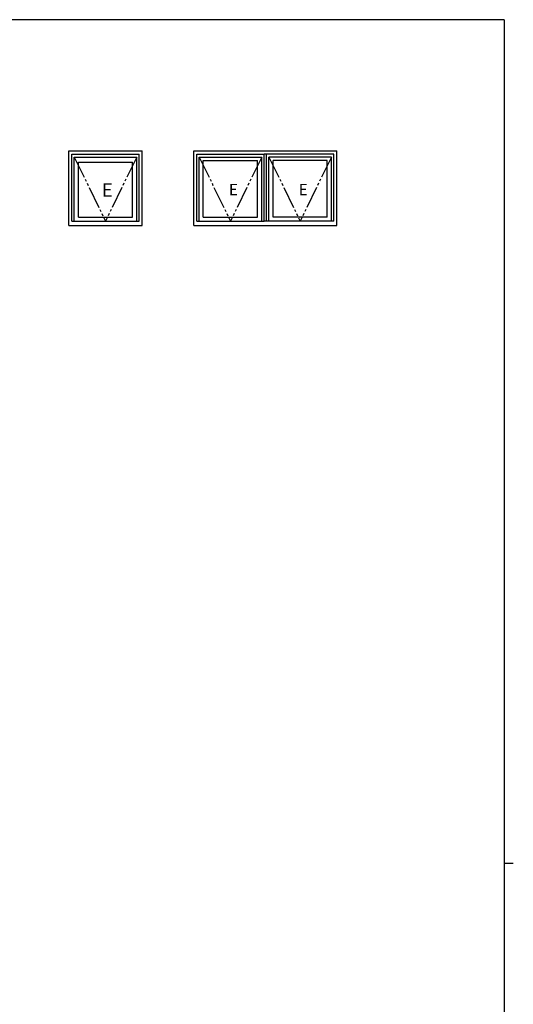
# Model space of a CAD drawing. Extents: x 0 to 1133, y 0 to 806.
# Drawn here: x 889 to 1108, y 364 to 802 of the extents above; entities that cross this region are included whole.
import ezdxf

# ---------------------------------------------------------------- set-up
doc = ezdxf.new("R2010")
doc.units = 0
doc.linetypes.add('YDIVIDE_1', pattern=[15, 10, -1, 1, -1, 1, -1])
doc.layers.add('YKK_A1', color=4, linetype='CONTINUOUS')
doc.layers.add('YKK_ZWAK', color=7, linetype='CONTINUOUS')
doc.styles.get("Standard").update_dxf_attribs({"font": 'ROMANS.SHX', "bigfont": 'EXTFONT.SHX'})

# ---------------------------------------------------------------- blocks, each defined once
blk = doc.blocks.new('A201')
at = {"layer": 'YKK_ZWAK', "color": 254, "linetype": 'Continuous'}
for p, q in [((571, 410), (21, 410)), ((571, 410), (571, 35)), ((571, 222.5), (573, 222.5))]:
    blk.add_line(p, q, dxfattribs=at)

msp = doc.modelspace()

# ---------------------------------------------------------------- linework, layer by layer
at = {"layer": 'YKK_A1', "linetype": 'ByBlock', "lineweight": -2}
for p, q in [((910.42, 743.73), (942.92, 743.73)), ((910.42, 710.48), (910.42, 743.73)), ((911.67, 742.23), (941.67, 742.23)), ((911.67, 712.48), (911.67, 742.23)), ((912.77, 740.93), (940.57, 740.93)), ((912.77, 712.48), (912.77, 740.93)), ((940.57, 712.48), (940.57, 740.93)), ((941.67, 712.48), (941.67, 742.23)), ((942.92, 710.48), (942.92, 743.73)), ((965.98, 743.73), (1029.48, 743.73)), ((965.98, 710.48), (965.98, 743.73)), ((967.23, 742.23), (997.23, 742.23)), ((967.23, 712.48), (967.23, 742.23)), ((968.33, 740.93), (996.13, 740.93)), ((968.33, 712.48), (968.33, 740.93)), ((996.13, 712.48), (996.13, 740.93)), ((997.23, 712.48), (997.23, 742.23)), ((1028.23, 742.23), (997.23, 742.23)), ((998.23, 712.48), (998.23, 742.28)), ((998.23, 712.48), (998.23, 742.23)), ((1027.13, 740.93), (999.33, 740.93)), ((999.33, 712.48), (999.33, 740.93)), ((1027.13, 712.48), (1027.13, 740.93)), ((1028.23, 712.48), (1028.23, 742.23)), ((1029.48, 710.48), (1029.48, 743.73)), ((914.62, 738.68), (938.72, 738.68)), ((914.62, 714.23), (914.62, 738.68)), ((938.72, 714.23), (938.72, 738.68)), ((970.18, 739.33), (994.28, 739.33)), ((970.18, 714.23), (970.18, 739.33)), ((994.28, 714.23), (994.28, 739.33)), ((1025.28, 739.33), (1001.18, 739.33)), ((1001.18, 714.23), (1001.18, 739.33)), ((1025.28, 714.23), (1025.28, 739.33)), ((914.62, 714.23), (938.72, 714.23)), ((970.18, 714.23), (994.28, 714.23)), ((1025.28, 714.23), (1001.18, 714.23)), ((910.42, 710.48), (942.92, 710.48)), ((911.67, 712.48), (941.67, 712.48)), ((965.98, 710.48), (1029.48, 710.48)), ((967.23, 712.48), (997.23, 712.48)), ((1028.23, 712.48), (997.23, 712.48))]:
    msp.add_line(p, q, dxfattribs=at)
at = {"layer": 'YKK_A1', "linetype": 'YDIVIDE_1', "lineweight": -2}
for p, q in [((912.77, 740.93), (926.67, 712.48)), ((940.57, 740.93), (926.67, 712.48)), ((968.33, 740.93), (982.23, 712.48)), ((996.13, 740.93), (982.23, 712.48)), ((999.33, 740.93), (1013.23, 712.48)), ((1027.13, 740.93), (1013.23, 712.48))]:
    msp.add_line(p, q, dxfattribs=at)

# ---------------------------------------------------------------- block references
at = {"layer": 'YKK_ZWAK', "xscale": 2, "yscale": 2, "zscale": 2}
msp.add_blockref('A201', (-38, -18), dxfattribs=at)

# ---------------------------------------------------------------- texts
at = {"layer": 'YKK_A1'}
for height, p in [(6, (925.1, 723.29)), (5, (981.55, 723.98)), (5, (1012.55, 723.98))]:
    msp.add_text('E', height=height, dxfattribs=at).set_placement(p)

doc.saveas('drawing.dxf')
